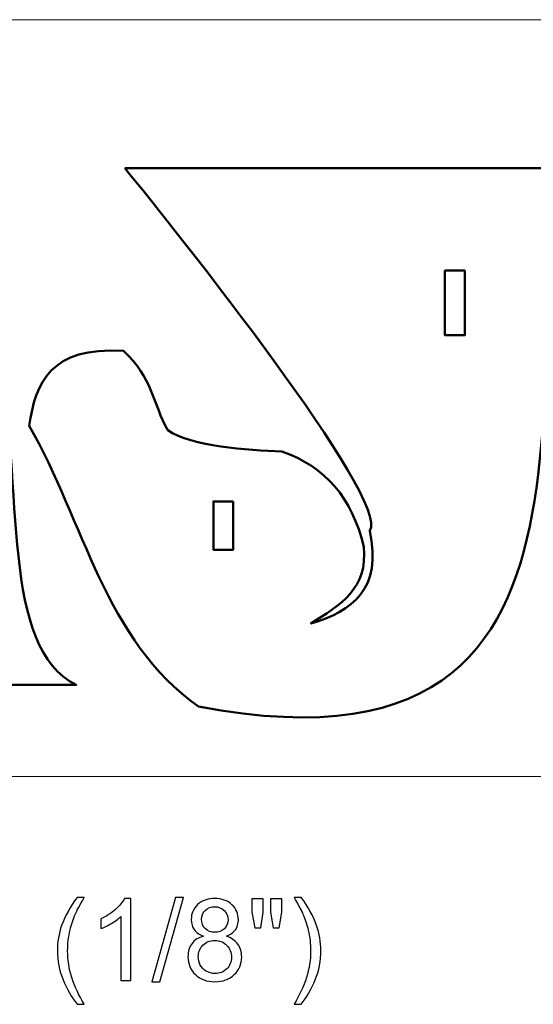
# Model space of a CAD drawing. Units: centimetres. Extents: x -63.3 to -9.6, y 29.1 to 44.3.
# Drawn here: x -45.9 to -37.9, y 29.1 to 44.3 of the extents above; entities that cross this region are included whole.
import ezdxf

# ---------------------------------------------------------------- set-up
doc = ezdxf.new("R2010")
doc.units = ezdxf.units.CM
doc.header["$MEASUREMENT"] = 0
doc.layers.add('Capa 1', color=7, linetype='Continuous')

msp = doc.modelspace()

# ---------------------------------------------------------------- linework, layer by layer
at = {"layer": 'Capa 1', "color": 250, "lineweight": 20}
msp.add_lwpolyline([(-63.27715, 32.5948), (-9.64541, 32.5948), (-9.64541, 44.31894), (-63.27715, 44.31894), (-63.27715, 32.5948)], close=True, dxfattribs=at)
at = {"layer": 'Capa 1', "color": 250, "lineweight": 50}
for points, knots in [([(-52.52018, 34.01334), (-51.73169, 34.98076), (-48.39598, 39.157), (-48.72483, 39.63485), (-48.72483, 39.63485), (-48.52198, 40.53165), (-48.99999, 40.88384), (-49.63589, 41.0695), (-49.63589, 41.0695), (-49.18033, 40.78222), (-48.74749, 40.52897), (-48.81754, 39.88157), (-48.81754, 39.88157), (-48.99526, 39.12355), (-49.41225, 38.64302), (-50.08467, 38.40326), (-50.08467, 38.40326), (-50.62363, 38.38712), (-51.47865, 38.32845), (-51.85334, 38.07768), (-51.85334, 38.07768), (-52.08214, 37.66704), (-52.09094, 37.25638), (-52.53971, 36.84576), (-52.53971, 36.84576), (-53.67443, 36.77651), (-53.90218, 37.34625), (-54.00042, 38.00728), (-54.00042, 38.00728), (-53.14895, 39.48808), (-52.8278, 41.34388), (-51.37818, 42.35422), (-51.37818, 42.35422), (-43.67459, 43.84654), (-47.32932, 35.14891), (-44.99857, 34.01334), (-44.99857, 34.01334), (-44.99857, 34.01334), (-52.52018, 34.01334), (-52.52018, 34.01334)], [0, 0, 0, 0, 0.1, 0.1, 0.1, 0.1, 0.2, 0.2, 0.2, 0.2, 0.3, 0.3, 0.3, 0.3, 0.4, 0.4, 0.4, 0.4, 0.5, 0.5, 0.5, 0.5, 0.6, 0.6, 0.6, 0.6, 0.7, 0.7, 0.7, 0.7, 0.8, 0.8, 0.8, 0.8, 0.9, 0.9, 0.9, 0.9, 1, 1, 1, 1]), ([(-44.24775, 42.02104), (-43.45926, 41.05362), (-40.12355, 36.87738), (-40.4524, 36.39953), (-40.4524, 36.39953), (-40.24955, 35.50273), (-40.72756, 35.15054), (-41.36346, 34.96488), (-41.36346, 34.96488), (-40.9079, 35.25216), (-40.47506, 35.50541), (-40.54511, 36.15281), (-40.54511, 36.15281), (-40.72283, 36.91083), (-41.13982, 37.39136), (-41.81224, 37.63112), (-41.81224, 37.63112), (-42.3512, 37.64726), (-43.20622, 37.70593), (-43.58091, 37.9567), (-43.58091, 37.9567), (-43.80971, 38.36734), (-43.81851, 38.778), (-44.26728, 39.18862), (-44.26728, 39.18862), (-45.402, 39.25787), (-45.62975, 38.68813), (-45.72799, 38.0271), (-45.72799, 38.0271), (-44.87652, 36.5463), (-44.55537, 34.6905), (-43.10575, 33.68016), (-43.10575, 33.68016), (-35.40216, 32.18784), (-39.05689, 40.88547), (-36.72614, 42.02104), (-36.72614, 42.02104), (-36.72614, 42.02104), (-44.24775, 42.02104), (-44.24775, 42.02104)], [0, 0, 0, 0, 0.1, 0.1, 0.1, 0.1, 0.2, 0.2, 0.2, 0.2, 0.3, 0.3, 0.3, 0.3, 0.4, 0.4, 0.4, 0.4, 0.5, 0.5, 0.5, 0.5, 0.6, 0.6, 0.6, 0.6, 0.7, 0.7, 0.7, 0.7, 0.8, 0.8, 0.8, 0.8, 0.9, 0.9, 0.9, 0.9, 1, 1, 1, 1]), ([(-38.98036, 40.43065), (-38.98036, 40.43065), (-39.28834, 40.43065), (-39.28834, 40.43065), (-39.28834, 40.43065), (-39.28834, 40.43065), (-39.28834, 39.43065), (-39.28834, 39.43065), (-39.28834, 39.43065), (-39.28834, 39.43065), (-38.98036, 39.43065), (-38.98036, 39.43065), (-38.98036, 39.43065), (-38.98036, 39.43065), (-38.98036, 40.43065), (-38.98036, 40.43065)], [0, 0, 0, 0, 0.25, 0.25, 0.25, 0.25, 0.5, 0.5, 0.5, 0.5, 0.75, 0.75, 0.75, 0.75, 1, 1, 1, 1]), ([(-42.56678, 36.85617), (-42.56678, 36.85617), (-42.87476, 36.85617), (-42.87476, 36.85617), (-42.87476, 36.85617), (-42.87476, 36.85617), (-42.87476, 36.10617), (-42.87476, 36.10617), (-42.87476, 36.10617), (-42.87476, 36.10617), (-42.56678, 36.10617), (-42.56678, 36.10617), (-42.56678, 36.10617), (-42.56678, 36.10617), (-42.56678, 36.85617), (-42.56678, 36.85617)], [0, 0, 0, 0, 0.25, 0.25, 0.25, 0.25, 0.5, 0.5, 0.5, 0.5, 0.75, 0.75, 0.75, 0.75, 1, 1, 1, 1])]:
    msp.add_open_spline(points, degree=3, knots=knots, dxfattribs=at)
at = {"layer": 'Capa 1', "color": 22}
for points, knots in [([(-44.98508, 29.0638), (-45.07063, 29.17169), (-45.14295, 29.2981), (-45.20204, 29.44274), (-45.20204, 29.44274), (-45.26113, 29.58768), (-45.29082, 29.73731), (-45.29082, 29.89254), (-45.29082, 29.89254), (-45.29082, 30.02924), (-45.26878, 30.16006), (-45.22438, 30.28529), (-45.22438, 30.28529), (-45.17264, 30.43052), (-45.09297, 30.57516), (-44.98508, 30.71921), (-44.98508, 30.71921), (-44.98508, 30.71921), (-44.87396, 30.71921), (-44.87396, 30.71921), (-44.87396, 30.71921), (-44.94334, 30.59986), (-44.9892, 30.5146), (-45.01154, 30.46345), (-45.01154, 30.46345), (-45.04682, 30.38437), (-45.07416, 30.30146), (-45.09444, 30.21533), (-45.09444, 30.21533), (-45.11914, 30.10802), (-45.13149, 30.00013), (-45.13149, 29.89165), (-45.13149, 29.89165), (-45.13149, 29.61531), (-45.04564, 29.33956), (-44.87396, 29.0638), (-44.87396, 29.0638), (-44.87396, 29.0638), (-44.98508, 29.0638), (-44.98508, 29.0638)], [0, 0, 0, 0, 0.1, 0.1, 0.1, 0.1, 0.2, 0.2, 0.2, 0.2, 0.3, 0.3, 0.3, 0.3, 0.4, 0.4, 0.4, 0.4, 0.5, 0.5, 0.5, 0.5, 0.6, 0.6, 0.6, 0.6, 0.7, 0.7, 0.7, 0.7, 0.8, 0.8, 0.8, 0.8, 0.9, 0.9, 0.9, 0.9, 1, 1, 1, 1]), ([(-44.15311, 29.4351), (-44.15311, 29.4351), (-44.30804, 29.4351), (-44.30804, 29.4351), (-44.30804, 29.4351), (-44.30804, 29.4351), (-44.30804, 30.42288), (-44.30804, 30.42288), (-44.30804, 30.42288), (-44.34537, 30.38731), (-44.39418, 30.35173), (-44.45474, 30.31616), (-44.45474, 30.31616), (-44.51559, 30.28059), (-44.56998, 30.25384), (-44.61819, 30.2362), (-44.61819, 30.2362), (-44.61819, 30.2362), (-44.61819, 30.38584), (-44.61819, 30.38584), (-44.61819, 30.38584), (-44.53147, 30.4267), (-44.45562, 30.47609), (-44.39065, 30.534), (-44.39065, 30.534), (-44.32597, 30.59221), (-44.27982, 30.64836), (-44.25277, 30.70304), (-44.25277, 30.70304), (-44.25277, 30.70304), (-44.15311, 30.70304), (-44.15311, 30.70304), (-44.15311, 30.70304), (-44.15311, 30.70304), (-44.15311, 29.4351), (-44.15311, 29.4351)], [0, 0, 0, 0, 0.11111111, 0.11111111, 0.11111111, 0.11111111, 0.22222222, 0.22222222, 0.22222222, 0.22222222, 0.33333333, 0.33333333, 0.33333333, 0.33333333, 0.44444444, 0.44444444, 0.44444444, 0.44444444, 0.55555556, 0.55555556, 0.55555556, 0.55555556, 0.66666667, 0.66666667, 0.66666667, 0.66666667, 0.77777778, 0.77777778, 0.77777778, 0.77777778, 0.88888889, 0.88888889, 0.88888889, 0.88888889, 1, 1, 1, 1]), ([(-43.82914, 29.41364), (-43.82914, 29.41364), (-43.46313, 30.71921), (-43.46313, 30.71921), (-43.46313, 30.71921), (-43.46313, 30.71921), (-43.33907, 30.71921), (-43.33907, 30.71921), (-43.33907, 30.71921), (-43.33907, 30.71921), (-43.7042, 29.41364), (-43.7042, 29.41364), (-43.7042, 29.41364), (-43.7042, 29.41364), (-43.82914, 29.41364), (-43.82914, 29.41364)], [0, 0, 0, 0, 0.25, 0.25, 0.25, 0.25, 0.5, 0.5, 0.5, 0.5, 0.75, 0.75, 0.75, 0.75, 1, 1, 1, 1]), ([(-43.02716, 30.11978), (-43.09154, 30.1433), (-43.13916, 30.17682), (-43.17032, 30.22062), (-43.17032, 30.22062), (-43.20119, 30.26413), (-43.21677, 30.31646), (-43.21677, 30.37731), (-43.21677, 30.37731), (-43.21677, 30.46933), (-43.18385, 30.54635), (-43.1177, 30.60897), (-43.1177, 30.60897), (-43.05156, 30.67159), (-42.96395, 30.70304), (-42.85429, 30.70304), (-42.85429, 30.70304), (-42.74405, 30.70304), (-42.65527, 30.671), (-42.58795, 30.60691), (-42.58795, 30.60691), (-42.52092, 30.54282), (-42.48741, 30.46492), (-42.48741, 30.3729), (-42.48741, 30.3729), (-42.48741, 30.3144), (-42.50269, 30.26354), (-42.53327, 30.22003), (-42.53327, 30.22003), (-42.56413, 30.17682), (-42.61058, 30.1433), (-42.6732, 30.11978), (-42.6732, 30.11978), (-42.59588, 30.0945), (-42.53679, 30.05393), (-42.49622, 29.99749), (-42.49622, 29.99749), (-42.45595, 29.94134), (-42.43566, 29.87401), (-42.43566, 29.79611), (-42.43566, 29.79611), (-42.43566, 29.68792), (-42.47388, 29.59738), (-42.55002, 29.52388), (-42.55002, 29.52388), (-42.62646, 29.45039), (-42.727, 29.41364), (-42.85165, 29.41364), (-42.85165, 29.41364), (-42.9763, 29.41364), (-43.07654, 29.45039), (-43.15298, 29.52418), (-43.15298, 29.52418), (-43.22941, 29.59797), (-43.26763, 29.68998), (-43.26763, 29.80023), (-43.26763, 29.80023), (-43.26763, 29.88225), (-43.24676, 29.95104), (-43.20501, 30.0066), (-43.20501, 30.0066), (-43.16356, 30.06187), (-43.10418, 30.09979), (-43.02716, 30.11978)], [0, 0, 0, 0, 0.0625, 0.0625, 0.0625, 0.0625, 0.125, 0.125, 0.125, 0.125, 0.1875, 0.1875, 0.1875, 0.1875, 0.25, 0.25, 0.25, 0.25, 0.3125, 0.3125, 0.3125, 0.3125, 0.375, 0.375, 0.375, 0.375, 0.4375, 0.4375, 0.4375, 0.4375, 0.5, 0.5, 0.5, 0.5, 0.5625, 0.5625, 0.5625, 0.5625, 0.625, 0.625, 0.625, 0.625, 0.6875, 0.6875, 0.6875, 0.6875, 0.75, 0.75, 0.75, 0.75, 0.8125, 0.8125, 0.8125, 0.8125, 0.875, 0.875, 0.875, 0.875, 0.9375, 0.9375, 0.9375, 0.9375, 1, 1, 1, 1]), ([(-42.23399, 30.25061), (-42.23399, 30.25061), (-42.27721, 30.49108), (-42.27721, 30.49108), (-42.27721, 30.49108), (-42.27721, 30.49108), (-42.27721, 30.69775), (-42.27721, 30.69775), (-42.27721, 30.69775), (-42.27721, 30.69775), (-42.10052, 30.69775), (-42.10052, 30.69775), (-42.10052, 30.69775), (-42.10052, 30.69775), (-42.10052, 30.49108), (-42.10052, 30.49108), (-42.10052, 30.49108), (-42.10052, 30.49108), (-42.13933, 30.25061), (-42.13933, 30.25061), (-42.13933, 30.25061), (-42.13933, 30.25061), (-42.23399, 30.25061), (-42.23399, 30.25061)], [0, 0, 0, 0, 0.16666667, 0.16666667, 0.16666667, 0.16666667, 0.33333333, 0.33333333, 0.33333333, 0.33333333, 0.5, 0.5, 0.5, 0.5, 0.66666667, 0.66666667, 0.66666667, 0.66666667, 0.83333333, 0.83333333, 0.83333333, 0.83333333, 1, 1, 1, 1]), ([(-41.94883, 30.25061), (-41.94883, 30.25061), (-41.99116, 30.49108), (-41.99116, 30.49108), (-41.99116, 30.49108), (-41.99116, 30.49108), (-41.99116, 30.69775), (-41.99116, 30.69775), (-41.99116, 30.69775), (-41.99116, 30.69775), (-41.81448, 30.69775), (-41.81448, 30.69775), (-41.81448, 30.69775), (-41.81448, 30.69775), (-41.81448, 30.49108), (-41.81448, 30.49108), (-41.81448, 30.49108), (-41.81448, 30.49108), (-41.85593, 30.25061), (-41.85593, 30.25061), (-41.85593, 30.25061), (-41.85593, 30.25061), (-41.94883, 30.25061), (-41.94883, 30.25061)], [0, 0, 0, 0, 0.16666667, 0.16666667, 0.16666667, 0.16666667, 0.33333333, 0.33333333, 0.33333333, 0.33333333, 0.5, 0.5, 0.5, 0.5, 0.66666667, 0.66666667, 0.66666667, 0.66666667, 0.83333333, 0.83333333, 0.83333333, 0.83333333, 1, 1, 1, 1]), ([(-41.51403, 29.0638), (-41.51403, 29.0638), (-41.62515, 29.0638), (-41.62515, 29.0638), (-41.62515, 29.0638), (-41.45347, 29.33956), (-41.36763, 29.61531), (-41.36763, 29.89165), (-41.36763, 29.89165), (-41.36763, 29.99954), (-41.37997, 30.10655), (-41.40467, 30.21298), (-41.40467, 30.21298), (-41.42407, 30.29882), (-41.45141, 30.38172), (-41.4864, 30.4608), (-41.4864, 30.4608), (-41.50874, 30.51254), (-41.55489, 30.59868), (-41.62515, 30.71921), (-41.62515, 30.71921), (-41.62515, 30.71921), (-41.51403, 30.71921), (-41.51403, 30.71921), (-41.51403, 30.71921), (-41.40614, 30.57516), (-41.32618, 30.43052), (-41.27443, 30.28529), (-41.27443, 30.28529), (-41.23034, 30.16006), (-41.20829, 30.02924), (-41.20829, 29.89254), (-41.20829, 29.89254), (-41.20829, 29.73731), (-41.23798, 29.58768), (-41.29737, 29.44274), (-41.29737, 29.44274), (-41.35675, 29.2981), (-41.42907, 29.17169), (-41.51403, 29.0638)], [0, 0, 0, 0, 0.1, 0.1, 0.1, 0.1, 0.2, 0.2, 0.2, 0.2, 0.3, 0.3, 0.3, 0.3, 0.4, 0.4, 0.4, 0.4, 0.5, 0.5, 0.5, 0.5, 0.6, 0.6, 0.6, 0.6, 0.7, 0.7, 0.7, 0.7, 0.8, 0.8, 0.8, 0.8, 0.9, 0.9, 0.9, 0.9, 1, 1, 1, 1]), ([(-43.05832, 30.3826), (-43.05832, 30.32292), (-43.03891, 30.27412), (-43.0007, 30.2362), (-43.0007, 30.2362), (-42.96219, 30.19828), (-42.91221, 30.17917), (-42.85077, 30.17917), (-42.85077, 30.17917), (-42.79109, 30.17917), (-42.74199, 30.19798), (-42.70378, 30.23561), (-42.70378, 30.23561), (-42.66556, 30.27324), (-42.64674, 30.3194), (-42.64674, 30.37378), (-42.64674, 30.37378), (-42.64674, 30.43082), (-42.66615, 30.47844), (-42.70554, 30.51725), (-42.70554, 30.51725), (-42.74493, 30.55605), (-42.79373, 30.57545), (-42.85253, 30.57545), (-42.85253, 30.57545), (-42.91162, 30.57545), (-42.96072, 30.55635), (-42.99982, 30.51872), (-42.99982, 30.51872), (-43.03891, 30.48079), (-43.05832, 30.43523), (-43.05832, 30.3826)], [0, 0, 0, 0, 0.125, 0.125, 0.125, 0.125, 0.25, 0.25, 0.25, 0.25, 0.375, 0.375, 0.375, 0.375, 0.5, 0.5, 0.5, 0.5, 0.625, 0.625, 0.625, 0.625, 0.75, 0.75, 0.75, 0.75, 0.875, 0.875, 0.875, 0.875, 1, 1, 1, 1]), ([(-43.10829, 29.79934), (-43.10829, 29.75525), (-43.09771, 29.71232), (-43.07684, 29.67117), (-43.07684, 29.67117), (-43.05597, 29.62972), (-43.0248, 29.59767), (-42.98335, 29.57504), (-42.98335, 29.57504), (-42.9419, 29.5524), (-42.89751, 29.54093), (-42.84988, 29.54093), (-42.84988, 29.54093), (-42.7758, 29.54093), (-42.71465, 29.56475), (-42.66644, 29.61266), (-42.66644, 29.61266), (-42.61823, 29.66029), (-42.59412, 29.72085), (-42.59412, 29.79435), (-42.59412, 29.79435), (-42.59412, 29.86902), (-42.61881, 29.93075), (-42.6685, 29.97955), (-42.6685, 29.97955), (-42.71818, 30.02836), (-42.7805, 30.05276), (-42.85518, 30.05276), (-42.85518, 30.05276), (-42.92808, 30.05276), (-42.98835, 30.02865), (-43.03627, 29.98044), (-43.03627, 29.98044), (-43.08419, 29.93193), (-43.10829, 29.87166), (-43.10829, 29.79934)], [0, 0, 0, 0, 0.11111111, 0.11111111, 0.11111111, 0.11111111, 0.22222222, 0.22222222, 0.22222222, 0.22222222, 0.33333333, 0.33333333, 0.33333333, 0.33333333, 0.44444444, 0.44444444, 0.44444444, 0.44444444, 0.55555556, 0.55555556, 0.55555556, 0.55555556, 0.66666667, 0.66666667, 0.66666667, 0.66666667, 0.77777778, 0.77777778, 0.77777778, 0.77777778, 0.88888889, 0.88888889, 0.88888889, 0.88888889, 1, 1, 1, 1])]:
    msp.add_open_spline(points, degree=3, knots=knots, dxfattribs=at)
at = {"layer": 'Capa 1', "color": 22, "lineweight": 9}
for points, knots in [([(-44.98508, 29.0638), (-45.07063, 29.17169), (-45.14295, 29.2981), (-45.20204, 29.44274), (-45.20204, 29.44274), (-45.26113, 29.58768), (-45.29082, 29.73731), (-45.29082, 29.89254), (-45.29082, 29.89254), (-45.29082, 30.02924), (-45.26878, 30.16006), (-45.22438, 30.28529), (-45.22438, 30.28529), (-45.17264, 30.43052), (-45.09297, 30.57516), (-44.98508, 30.71921), (-44.98508, 30.71921), (-44.98508, 30.71921), (-44.87396, 30.71921), (-44.87396, 30.71921), (-44.87396, 30.71921), (-44.94334, 30.59986), (-44.9892, 30.5146), (-45.01154, 30.46345), (-45.01154, 30.46345), (-45.04682, 30.38437), (-45.07416, 30.30146), (-45.09444, 30.21533), (-45.09444, 30.21533), (-45.11914, 30.10802), (-45.13149, 30.00013), (-45.13149, 29.89165), (-45.13149, 29.89165), (-45.13149, 29.61531), (-45.04564, 29.33956), (-44.87396, 29.0638), (-44.87396, 29.0638), (-44.87396, 29.0638), (-44.98508, 29.0638), (-44.98508, 29.0638)], [0, 0, 0, 0, 0.1, 0.1, 0.1, 0.1, 0.2, 0.2, 0.2, 0.2, 0.3, 0.3, 0.3, 0.3, 0.4, 0.4, 0.4, 0.4, 0.5, 0.5, 0.5, 0.5, 0.6, 0.6, 0.6, 0.6, 0.7, 0.7, 0.7, 0.7, 0.8, 0.8, 0.8, 0.8, 0.9, 0.9, 0.9, 0.9, 1, 1, 1, 1]), ([(-44.15311, 29.4351), (-44.15311, 29.4351), (-44.30804, 29.4351), (-44.30804, 29.4351), (-44.30804, 29.4351), (-44.30804, 29.4351), (-44.30804, 30.42288), (-44.30804, 30.42288), (-44.30804, 30.42288), (-44.34537, 30.38731), (-44.39418, 30.35173), (-44.45474, 30.31616), (-44.45474, 30.31616), (-44.51559, 30.28059), (-44.56998, 30.25384), (-44.61819, 30.2362), (-44.61819, 30.2362), (-44.61819, 30.2362), (-44.61819, 30.38584), (-44.61819, 30.38584), (-44.61819, 30.38584), (-44.53147, 30.4267), (-44.45562, 30.47609), (-44.39065, 30.534), (-44.39065, 30.534), (-44.32597, 30.59221), (-44.27982, 30.64836), (-44.25277, 30.70304), (-44.25277, 30.70304), (-44.25277, 30.70304), (-44.15311, 30.70304), (-44.15311, 30.70304), (-44.15311, 30.70304), (-44.15311, 30.70304), (-44.15311, 29.4351), (-44.15311, 29.4351)], [0, 0, 0, 0, 0.11111111, 0.11111111, 0.11111111, 0.11111111, 0.22222222, 0.22222222, 0.22222222, 0.22222222, 0.33333333, 0.33333333, 0.33333333, 0.33333333, 0.44444444, 0.44444444, 0.44444444, 0.44444444, 0.55555556, 0.55555556, 0.55555556, 0.55555556, 0.66666667, 0.66666667, 0.66666667, 0.66666667, 0.77777778, 0.77777778, 0.77777778, 0.77777778, 0.88888889, 0.88888889, 0.88888889, 0.88888889, 1, 1, 1, 1]), ([(-43.82914, 29.41364), (-43.82914, 29.41364), (-43.46313, 30.71921), (-43.46313, 30.71921), (-43.46313, 30.71921), (-43.46313, 30.71921), (-43.33907, 30.71921), (-43.33907, 30.71921), (-43.33907, 30.71921), (-43.33907, 30.71921), (-43.7042, 29.41364), (-43.7042, 29.41364), (-43.7042, 29.41364), (-43.7042, 29.41364), (-43.82914, 29.41364), (-43.82914, 29.41364)], [0, 0, 0, 0, 0.25, 0.25, 0.25, 0.25, 0.5, 0.5, 0.5, 0.5, 0.75, 0.75, 0.75, 0.75, 1, 1, 1, 1]), ([(-43.02716, 30.11978), (-43.09154, 30.1433), (-43.13916, 30.17682), (-43.17032, 30.22062), (-43.17032, 30.22062), (-43.20119, 30.26413), (-43.21677, 30.31646), (-43.21677, 30.37731), (-43.21677, 30.37731), (-43.21677, 30.46933), (-43.18385, 30.54635), (-43.1177, 30.60897), (-43.1177, 30.60897), (-43.05156, 30.67159), (-42.96395, 30.70304), (-42.85429, 30.70304), (-42.85429, 30.70304), (-42.74405, 30.70304), (-42.65527, 30.671), (-42.58795, 30.60691), (-42.58795, 30.60691), (-42.52092, 30.54282), (-42.48741, 30.46492), (-42.48741, 30.3729), (-42.48741, 30.3729), (-42.48741, 30.3144), (-42.50269, 30.26354), (-42.53327, 30.22003), (-42.53327, 30.22003), (-42.56413, 30.17682), (-42.61058, 30.1433), (-42.6732, 30.11978), (-42.6732, 30.11978), (-42.59588, 30.0945), (-42.53679, 30.05393), (-42.49622, 29.99749), (-42.49622, 29.99749), (-42.45595, 29.94134), (-42.43566, 29.87401), (-42.43566, 29.79611), (-42.43566, 29.79611), (-42.43566, 29.68792), (-42.47388, 29.59738), (-42.55002, 29.52388), (-42.55002, 29.52388), (-42.62646, 29.45039), (-42.727, 29.41364), (-42.85165, 29.41364), (-42.85165, 29.41364), (-42.9763, 29.41364), (-43.07654, 29.45039), (-43.15298, 29.52418), (-43.15298, 29.52418), (-43.22941, 29.59797), (-43.26763, 29.68998), (-43.26763, 29.80023), (-43.26763, 29.80023), (-43.26763, 29.88225), (-43.24676, 29.95104), (-43.20501, 30.0066), (-43.20501, 30.0066), (-43.16356, 30.06187), (-43.10418, 30.09979), (-43.02716, 30.11978)], [0, 0, 0, 0, 0.0625, 0.0625, 0.0625, 0.0625, 0.125, 0.125, 0.125, 0.125, 0.1875, 0.1875, 0.1875, 0.1875, 0.25, 0.25, 0.25, 0.25, 0.3125, 0.3125, 0.3125, 0.3125, 0.375, 0.375, 0.375, 0.375, 0.4375, 0.4375, 0.4375, 0.4375, 0.5, 0.5, 0.5, 0.5, 0.5625, 0.5625, 0.5625, 0.5625, 0.625, 0.625, 0.625, 0.625, 0.6875, 0.6875, 0.6875, 0.6875, 0.75, 0.75, 0.75, 0.75, 0.8125, 0.8125, 0.8125, 0.8125, 0.875, 0.875, 0.875, 0.875, 0.9375, 0.9375, 0.9375, 0.9375, 1, 1, 1, 1]), ([(-42.23399, 30.25061), (-42.23399, 30.25061), (-42.27721, 30.49108), (-42.27721, 30.49108), (-42.27721, 30.49108), (-42.27721, 30.49108), (-42.27721, 30.69775), (-42.27721, 30.69775), (-42.27721, 30.69775), (-42.27721, 30.69775), (-42.10052, 30.69775), (-42.10052, 30.69775), (-42.10052, 30.69775), (-42.10052, 30.69775), (-42.10052, 30.49108), (-42.10052, 30.49108), (-42.10052, 30.49108), (-42.10052, 30.49108), (-42.13933, 30.25061), (-42.13933, 30.25061), (-42.13933, 30.25061), (-42.13933, 30.25061), (-42.23399, 30.25061), (-42.23399, 30.25061)], [0, 0, 0, 0, 0.16666667, 0.16666667, 0.16666667, 0.16666667, 0.33333333, 0.33333333, 0.33333333, 0.33333333, 0.5, 0.5, 0.5, 0.5, 0.66666667, 0.66666667, 0.66666667, 0.66666667, 0.83333333, 0.83333333, 0.83333333, 0.83333333, 1, 1, 1, 1]), ([(-41.94883, 30.25061), (-41.94883, 30.25061), (-41.99116, 30.49108), (-41.99116, 30.49108), (-41.99116, 30.49108), (-41.99116, 30.49108), (-41.99116, 30.69775), (-41.99116, 30.69775), (-41.99116, 30.69775), (-41.99116, 30.69775), (-41.81448, 30.69775), (-41.81448, 30.69775), (-41.81448, 30.69775), (-41.81448, 30.69775), (-41.81448, 30.49108), (-41.81448, 30.49108), (-41.81448, 30.49108), (-41.81448, 30.49108), (-41.85593, 30.25061), (-41.85593, 30.25061), (-41.85593, 30.25061), (-41.85593, 30.25061), (-41.94883, 30.25061), (-41.94883, 30.25061)], [0, 0, 0, 0, 0.16666667, 0.16666667, 0.16666667, 0.16666667, 0.33333333, 0.33333333, 0.33333333, 0.33333333, 0.5, 0.5, 0.5, 0.5, 0.66666667, 0.66666667, 0.66666667, 0.66666667, 0.83333333, 0.83333333, 0.83333333, 0.83333333, 1, 1, 1, 1]), ([(-41.51403, 29.0638), (-41.51403, 29.0638), (-41.62515, 29.0638), (-41.62515, 29.0638), (-41.62515, 29.0638), (-41.45347, 29.33956), (-41.36763, 29.61531), (-41.36763, 29.89165), (-41.36763, 29.89165), (-41.36763, 29.99954), (-41.37997, 30.10655), (-41.40467, 30.21298), (-41.40467, 30.21298), (-41.42407, 30.29882), (-41.45141, 30.38172), (-41.4864, 30.4608), (-41.4864, 30.4608), (-41.50874, 30.51254), (-41.55489, 30.59868), (-41.62515, 30.71921), (-41.62515, 30.71921), (-41.62515, 30.71921), (-41.51403, 30.71921), (-41.51403, 30.71921), (-41.51403, 30.71921), (-41.40614, 30.57516), (-41.32618, 30.43052), (-41.27443, 30.28529), (-41.27443, 30.28529), (-41.23034, 30.16006), (-41.20829, 30.02924), (-41.20829, 29.89254), (-41.20829, 29.89254), (-41.20829, 29.73731), (-41.23798, 29.58768), (-41.29737, 29.44274), (-41.29737, 29.44274), (-41.35675, 29.2981), (-41.42907, 29.17169), (-41.51403, 29.0638)], [0, 0, 0, 0, 0.1, 0.1, 0.1, 0.1, 0.2, 0.2, 0.2, 0.2, 0.3, 0.3, 0.3, 0.3, 0.4, 0.4, 0.4, 0.4, 0.5, 0.5, 0.5, 0.5, 0.6, 0.6, 0.6, 0.6, 0.7, 0.7, 0.7, 0.7, 0.8, 0.8, 0.8, 0.8, 0.9, 0.9, 0.9, 0.9, 1, 1, 1, 1]), ([(-43.05832, 30.3826), (-43.05832, 30.32292), (-43.03891, 30.27412), (-43.0007, 30.2362), (-43.0007, 30.2362), (-42.96219, 30.19828), (-42.91221, 30.17917), (-42.85077, 30.17917), (-42.85077, 30.17917), (-42.79109, 30.17917), (-42.74199, 30.19798), (-42.70378, 30.23561), (-42.70378, 30.23561), (-42.66556, 30.27324), (-42.64674, 30.3194), (-42.64674, 30.37378), (-42.64674, 30.37378), (-42.64674, 30.43082), (-42.66615, 30.47844), (-42.70554, 30.51725), (-42.70554, 30.51725), (-42.74493, 30.55605), (-42.79373, 30.57545), (-42.85253, 30.57545), (-42.85253, 30.57545), (-42.91162, 30.57545), (-42.96072, 30.55635), (-42.99982, 30.51872), (-42.99982, 30.51872), (-43.03891, 30.48079), (-43.05832, 30.43523), (-43.05832, 30.3826)], [0, 0, 0, 0, 0.125, 0.125, 0.125, 0.125, 0.25, 0.25, 0.25, 0.25, 0.375, 0.375, 0.375, 0.375, 0.5, 0.5, 0.5, 0.5, 0.625, 0.625, 0.625, 0.625, 0.75, 0.75, 0.75, 0.75, 0.875, 0.875, 0.875, 0.875, 1, 1, 1, 1]), ([(-43.10829, 29.79934), (-43.10829, 29.75525), (-43.09771, 29.71232), (-43.07684, 29.67117), (-43.07684, 29.67117), (-43.05597, 29.62972), (-43.0248, 29.59767), (-42.98335, 29.57504), (-42.98335, 29.57504), (-42.9419, 29.5524), (-42.89751, 29.54093), (-42.84988, 29.54093), (-42.84988, 29.54093), (-42.7758, 29.54093), (-42.71465, 29.56475), (-42.66644, 29.61266), (-42.66644, 29.61266), (-42.61823, 29.66029), (-42.59412, 29.72085), (-42.59412, 29.79435), (-42.59412, 29.79435), (-42.59412, 29.86902), (-42.61881, 29.93075), (-42.6685, 29.97955), (-42.6685, 29.97955), (-42.71818, 30.02836), (-42.7805, 30.05276), (-42.85518, 30.05276), (-42.85518, 30.05276), (-42.92808, 30.05276), (-42.98835, 30.02865), (-43.03627, 29.98044), (-43.03627, 29.98044), (-43.08419, 29.93193), (-43.10829, 29.87166), (-43.10829, 29.79934)], [0, 0, 0, 0, 0.11111111, 0.11111111, 0.11111111, 0.11111111, 0.22222222, 0.22222222, 0.22222222, 0.22222222, 0.33333333, 0.33333333, 0.33333333, 0.33333333, 0.44444444, 0.44444444, 0.44444444, 0.44444444, 0.55555556, 0.55555556, 0.55555556, 0.55555556, 0.66666667, 0.66666667, 0.66666667, 0.66666667, 0.77777778, 0.77777778, 0.77777778, 0.77777778, 0.88888889, 0.88888889, 0.88888889, 0.88888889, 1, 1, 1, 1])]:
    msp.add_open_spline(points, degree=3, knots=knots, dxfattribs=at)

doc.saveas('drawing.dxf')
